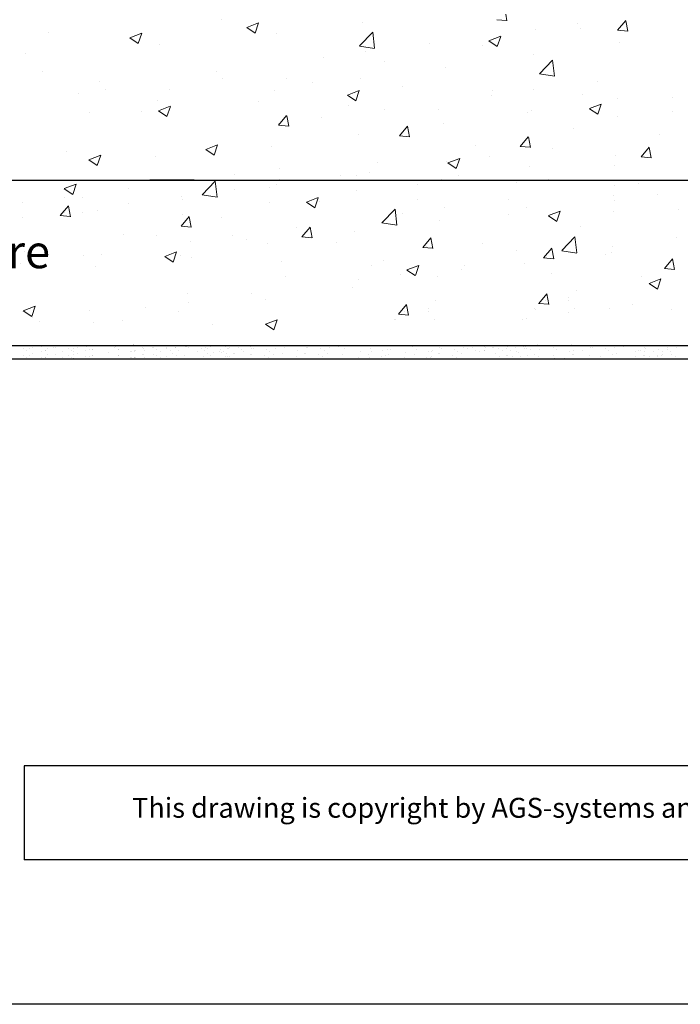
# Model space of a CAD drawing. Units: millimetres. Extents: x 18211 to 18508, y 3297 to 3514.
# Drawn here: x 18309 to 18358, y 3297 to 3372 of the extents above; entities that cross this region are included whole.
import ezdxf

# ---------------------------------------------------------------- set-up
doc = ezdxf.new("R2010")
doc.units = ezdxf.units.MM
doc.layers.get('0').update_dxf_attribs({"lineweight": 25})
for name, color, linetype, lineweight in [('1', 7, 'Continuous', 18), ('Gipsp Sch', 253, 'Continuous', 5), ('lienen Schraube', 7, 'Continuous', 15)]:
    doc.layers.add(name, color=color, linetype=linetype, lineweight=lineweight)
doc.styles.add('Stil2', font='txt')

msp = doc.modelspace()

# ---------------------------------------------------------------- linework, layer by layer
for p, q in [((18238.196, 3359.52), (18388.493, 3359.558)), ((18400.993, 3347.058), (18238.441, 3347.058)), ((18400.993, 3346.058), (18238.441, 3346.058)), ((18309.021, 3315.371), (18309.021, 3308.293)), ((18508.441, 3297.393), (18211.441, 3297.393))]:
    msp.add_line(p, q)
at = {"linetype": 'ByBlock'}
for p, q in [((18422.823, 3315.371), (18309.021, 3315.371)), ((18422.823, 3308.293), (18309.021, 3308.293))]:
    msp.add_line(p, q, dxfattribs=at)
at = {"layer": '1'}
for p, q in [((18308.947, 3346.841), (18308.947, 3346.841)), ((18309.215, 3346.671), (18309.215, 3346.671)), ((18309.411, 3346.813), (18309.411, 3346.813)), ((18309.63, 3346.943), (18309.63, 3346.943)), ((18310.322, 3347), (18310.322, 3347)), ((18310.328, 3346.654), (18310.328, 3346.654)), ((18310.646, 3346.669), (18310.646, 3346.669)), ((18310.658, 3346.698), (18310.658, 3346.698)), ((18310.747, 3346.873), (18310.747, 3346.873)), ((18311.268, 3346.951), (18311.268, 3346.951)), ((18311.376, 3346.924), (18311.376, 3346.924)), ((18311.922, 3346.648), (18311.922, 3346.648)), ((18312.355, 3346.843), (18312.355, 3346.843)), ((18312.623, 3346.672), (18312.623, 3346.672)), ((18312.724, 3346.876), (18312.724, 3346.876)), ((18313.038, 3346.945), (18313.038, 3346.945)), ((18313.642, 3346.717), (18313.642, 3346.717)), ((18313.972, 3346.761), (18313.972, 3346.761)), ((18314.151, 3346.784), (18314.151, 3346.784)), ((18314.188, 3346.808), (18314.188, 3346.808)), ((18315.861, 3346.958), (18315.861, 3346.958)), ((18315.898, 3346.983), (18315.898, 3346.983)), ((18316.129, 3346.788), (18316.129, 3346.788)), ((18316.166, 3346.812), (18316.166, 3346.812)), ((18317.046, 3346.629), (18317.046, 3346.629)), ((18317.083, 3346.653), (18317.083, 3346.653)), ((18317.325, 3346.628), (18317.325, 3346.628)), ((18317.376, 3346.672), (18317.376, 3346.672)), ((18317.413, 3346.697), (18317.413, 3346.697)), ((18317.83, 3347.017), (18317.83, 3347.017)), ((18317.947, 3346.91), (18317.947, 3346.91)), ((18318.055, 3346.883), (18318.055, 3346.883)), ((18318.073, 3346.668), (18318.073, 3346.668)), ((18318.696, 3346.95), (18318.696, 3346.95)), ((18318.804, 3346.923), (18318.804, 3346.923)), ((18319.035, 3346.803), (18319.035, 3346.803)), ((18319.302, 3346.632), (18319.302, 3346.632)), ((18319.717, 3346.904), (18319.717, 3346.904)), ((18319.783, 3346.842), (18319.783, 3346.842)), ((18320.051, 3346.671), (18320.051, 3346.671)), ((18320.409, 3346.961), (18320.409, 3346.961)), ((18320.466, 3346.944), (18320.466, 3346.944)), ((18320.651, 3346.692), (18320.651, 3346.692)), ((18321.157, 3347.001), (18321.157, 3347.001)), ((18321.273, 3346.974), (18321.273, 3346.974)), ((18321.381, 3346.947), (18321.381, 3346.947)), ((18322.092, 3346.629), (18322.092, 3346.629)), ((18322.36, 3346.867), (18322.36, 3346.867)), ((18322.598, 3347.018), (18322.598, 3347.018)), ((18322.628, 3346.696), (18322.628, 3346.696)), ((18322.715, 3346.911), (18322.715, 3346.911)), ((18322.823, 3346.884), (18322.823, 3346.884)), ((18323.043, 3346.969), (18323.043, 3346.969)), ((18323.734, 3347.025), (18323.734, 3347.025)), ((18323.802, 3346.803), (18323.802, 3346.803)), ((18324.07, 3346.633), (18324.07, 3346.633)), ((18324.229, 3346.978), (18324.229, 3346.978)), ((18324.346, 3346.871), (18324.346, 3346.871)), ((18324.454, 3346.844), (18324.454, 3346.844)), ((18324.485, 3346.905), (18324.485, 3346.905)), ((18325.176, 3346.962), (18325.176, 3346.962)), ((18325.433, 3346.763), (18325.433, 3346.763)), ((18326.07, 3346.979), (18326.07, 3346.979)), ((18326.187, 3346.872), (18326.187, 3346.872)), ((18326.295, 3346.845), (18326.295, 3346.845)), ((18327.274, 3346.764), (18327.274, 3346.764)), ((18327.957, 3346.866), (18327.957, 3346.866)), ((18328.648, 3346.923), (18328.648, 3346.923)), ((18329.661, 3346.667), (18329.661, 3346.667)), ((18330.283, 3346.949), (18330.283, 3346.949)), ((18330.391, 3346.922), (18330.391, 3346.922)), ((18331.37, 3346.841), (18331.37, 3346.841)), ((18331.638, 3346.671), (18331.638, 3346.671)), ((18332.053, 3346.943), (18332.053, 3346.943)), ((18333.17, 3346.873), (18333.17, 3346.873)), ((18334.345, 3346.648), (18334.345, 3346.648)), ((18335.147, 3346.876), (18335.147, 3346.876)), ((18336.064, 3346.717), (18336.064, 3346.717)), ((18336.395, 3346.761), (18336.395, 3346.761)), ((18336.611, 3346.808), (18336.611, 3346.808)), ((18338.321, 3346.983), (18338.321, 3346.983)), ((18338.589, 3346.812), (18338.589, 3346.812)), ((18339.506, 3346.653), (18339.506, 3346.653)), ((18339.748, 3346.628), (18339.748, 3346.628)), ((18339.836, 3346.697), (18339.836, 3346.697)), ((18340.37, 3346.91), (18340.37, 3346.91)), ((18340.478, 3346.883), (18340.478, 3346.883)), ((18341.458, 3346.803), (18341.458, 3346.803)), ((18341.725, 3346.632), (18341.725, 3346.632)), ((18342.14, 3346.904), (18342.14, 3346.904)), ((18342.466, 3346.813), (18342.466, 3346.813)), ((18342.832, 3346.961), (18342.832, 3346.961)), ((18343.073, 3346.692), (18343.073, 3346.692)), ((18343.383, 3346.654), (18343.383, 3346.654)), ((18343.696, 3346.974), (18343.696, 3346.974)), ((18343.701, 3346.669), (18343.701, 3346.669)), ((18343.713, 3346.698), (18343.713, 3346.698)), ((18343.804, 3346.947), (18343.804, 3346.947)), ((18344.323, 3346.951), (18344.323, 3346.951)), ((18344.431, 3346.924), (18344.431, 3346.924)), ((18344.783, 3346.867), (18344.783, 3346.867)), ((18345.051, 3346.696), (18345.051, 3346.696)), ((18345.411, 3346.843), (18345.411, 3346.843)), ((18345.466, 3346.969), (18345.466, 3346.969)), ((18345.678, 3346.672), (18345.678, 3346.672)), ((18346.093, 3346.945), (18346.093, 3346.945)), ((18346.652, 3346.978), (18346.652, 3346.978)), ((18346.769, 3346.871), (18346.769, 3346.871)), ((18346.785, 3347.002), (18346.785, 3347.002)), ((18346.877, 3346.844), (18346.877, 3346.844)), ((18347.206, 3346.784), (18347.206, 3346.784)), ((18347.856, 3346.763), (18347.856, 3346.763)), ((18348.916, 3346.958), (18348.916, 3346.958)), ((18349.184, 3346.788), (18349.184, 3346.788)), ((18350.101, 3346.629), (18350.101, 3346.629)), ((18350.431, 3346.672), (18350.431, 3346.672)), ((18351.128, 3346.668), (18351.128, 3346.668)), ((18351.751, 3346.95), (18351.751, 3346.95)), ((18351.859, 3346.923), (18351.859, 3346.923)), ((18352.838, 3346.842), (18352.838, 3346.842)), ((18353.106, 3346.671), (18353.106, 3346.671)), ((18353.521, 3346.944), (18353.521, 3346.944)), ((18354.212, 3347.001), (18354.212, 3347.001)), ((18355.147, 3346.629), (18355.147, 3346.629)), ((18355.357, 3346.7), (18355.357, 3346.7)), ((18355.465, 3346.673), (18355.465, 3346.673)), ((18355.77, 3346.911), (18355.77, 3346.911)), ((18355.878, 3346.884), (18355.878, 3346.884)), ((18356.857, 3346.803), (18356.857, 3346.803)), ((18357.125, 3346.633), (18357.125, 3346.633)), ((18357.504, 3346.787), (18357.504, 3346.787)), ((18357.54, 3346.905), (18357.54, 3346.905)), ((18358.231, 3346.962), (18358.231, 3346.962)), ((18308.947, 3346.348), (18308.947, 3346.348)), ((18309.215, 3346.177), (18309.215, 3346.177)), ((18309.411, 3346.32), (18309.411, 3346.32)), ((18309.63, 3346.45), (18309.63, 3346.45)), ((18310.328, 3346.161), (18310.328, 3346.161)), ((18310.646, 3346.175), (18310.646, 3346.175)), ((18310.658, 3346.204), (18310.658, 3346.204)), ((18310.747, 3346.379), (18310.747, 3346.379)), ((18311.376, 3346.43), (18311.376, 3346.43)), ((18311.922, 3346.155), (18311.922, 3346.155)), ((18312.355, 3346.349), (18312.355, 3346.349)), ((18312.623, 3346.179), (18312.623, 3346.179)), ((18312.724, 3346.383), (18312.724, 3346.383)), ((18312.779, 3346.604), (18312.779, 3346.604)), ((18312.779, 3346.11), (18312.779, 3346.11)), ((18313.038, 3346.451), (18313.038, 3346.451)), ((18313.642, 3346.224), (18313.642, 3346.224)), ((18313.972, 3346.267), (18313.972, 3346.267)), ((18314.151, 3346.291), (18314.151, 3346.291)), ((18314.188, 3346.315), (18314.188, 3346.315)), ((18315.363, 3346.584), (18315.363, 3346.584)), ((18315.363, 3346.091), (18315.363, 3346.091)), ((18316.129, 3346.294), (18316.129, 3346.294)), ((18316.166, 3346.319), (18316.166, 3346.319)), ((18317.046, 3346.135), (18317.046, 3346.135)), ((18317.083, 3346.16), (18317.083, 3346.16)), ((18317.325, 3346.135), (18317.325, 3346.135)), ((18317.376, 3346.179), (18317.376, 3346.179)), ((18317.413, 3346.203), (18317.413, 3346.203)), ((18317.947, 3346.417), (18317.947, 3346.417)), ((18318.055, 3346.39), (18318.055, 3346.39)), ((18318.073, 3346.174), (18318.073, 3346.174)), ((18318.804, 3346.429), (18318.804, 3346.429)), ((18319.035, 3346.309), (18319.035, 3346.309)), ((18319.302, 3346.138), (18319.302, 3346.138)), ((18319.757, 3346.267), (18319.757, 3346.267)), ((18320.238, 3346.477), (18320.238, 3346.477)), ((18320.506, 3346.306), (18320.506, 3346.306)), ((18321.105, 3346.328), (18321.105, 3346.328)), ((18322.547, 3346.264), (18322.547, 3346.264)), ((18322.815, 3346.502), (18322.815, 3346.502)), ((18323.083, 3346.331), (18323.083, 3346.331)), ((18323.277, 3346.519), (18323.277, 3346.519)), ((18323.724, 3346.589), (18323.724, 3346.589)), ((18323.876, 3346.581), (18323.876, 3346.581)), ((18324.178, 3346.224), (18324.178, 3346.224)), ((18324.257, 3346.438), (18324.257, 3346.438)), ((18324.33, 3346.216), (18324.33, 3346.216)), ((18324.525, 3346.268), (18324.525, 3346.268)), ((18324.801, 3346.506), (18324.801, 3346.506)), ((18324.909, 3346.479), (18324.909, 3346.479)), ((18325.565, 3346.59), (18325.565, 3346.59)), ((18326.059, 3346.426), (18326.059, 3346.426)), ((18326.166, 3346.399), (18326.166, 3346.399)), ((18327.146, 3346.318), (18327.146, 3346.318)), ((18327.414, 3346.147), (18327.414, 3346.147)), ((18327.542, 3346.594), (18327.542, 3346.594)), ((18327.829, 3346.42), (18327.829, 3346.42)), ((18328.52, 3346.477), (18328.52, 3346.477)), ((18329.532, 3346.221), (18329.532, 3346.221)), ((18330.155, 3346.503), (18330.155, 3346.503)), ((18330.262, 3346.476), (18330.262, 3346.476)), ((18331.242, 3346.395), (18331.242, 3346.395)), ((18331.51, 3346.224), (18331.51, 3346.224)), ((18331.925, 3346.497), (18331.925, 3346.497)), ((18333.041, 3346.426), (18333.041, 3346.426)), ((18334.216, 3346.202), (18334.216, 3346.202)), ((18335.019, 3346.43), (18335.019, 3346.43)), ((18335.074, 3346.157), (18335.074, 3346.157)), ((18335.202, 3346.604), (18335.202, 3346.604)), ((18335.936, 3346.271), (18335.936, 3346.271)), ((18336.267, 3346.315), (18336.267, 3346.315)), ((18336.483, 3346.362), (18336.483, 3346.362)), ((18337.658, 3346.138), (18337.658, 3346.138)), ((18337.786, 3346.584), (18337.786, 3346.584)), ((18338.46, 3346.366), (18338.46, 3346.366)), ((18339.377, 3346.207), (18339.377, 3346.207)), ((18339.619, 3346.182), (18339.619, 3346.182)), ((18339.708, 3346.25), (18339.708, 3346.25)), ((18340.242, 3346.464), (18340.242, 3346.464)), ((18340.35, 3346.437), (18340.35, 3346.437)), ((18341.329, 3346.356), (18341.329, 3346.356)), ((18341.597, 3346.186), (18341.597, 3346.186)), ((18342.012, 3346.458), (18342.012, 3346.458)), ((18344.569, 3346.443), (18344.569, 3346.443)), ((18344.837, 3346.272), (18344.837, 3346.272)), ((18345.378, 3346.327), (18345.378, 3346.327)), ((18345.485, 3346.3), (18345.485, 3346.3)), ((18345.815, 3346.24), (18345.815, 3346.24)), ((18346.146, 3346.589), (18346.146, 3346.589)), ((18346.299, 3346.581), (18346.299, 3346.581)), ((18346.465, 3346.22), (18346.465, 3346.22)), ((18346.955, 3346.346), (18346.955, 3346.346)), ((18347.525, 3346.415), (18347.525, 3346.415)), ((18347.792, 3346.244), (18347.792, 3346.244)), ((18348.71, 3346.085), (18348.71, 3346.085)), ((18348.933, 3346.349), (18348.933, 3346.349)), ((18349.04, 3346.129), (18349.04, 3346.129)), ((18349.737, 3346.124), (18349.737, 3346.124)), ((18350.36, 3346.406), (18350.36, 3346.406)), ((18350.467, 3346.379), (18350.467, 3346.379)), ((18351.64, 3346.327), (18351.64, 3346.327)), ((18352.497, 3346.283), (18352.497, 3346.283)), ((18353.359, 3346.396), (18353.359, 3346.396)), ((18353.69, 3346.44), (18353.69, 3346.44)), ((18355.081, 3346.263), (18355.081, 3346.263)), ((18355.704, 3346.327), (18355.704, 3346.327)), ((18355.794, 3346.613), (18355.794, 3346.613)), ((18355.812, 3346.3), (18355.812, 3346.3)), ((18356.142, 3346.24), (18356.142, 3346.24)), ((18356.444, 3346.592), (18356.444, 3346.592)), ((18356.791, 3346.22), (18356.791, 3346.22)), ((18356.8, 3346.332), (18356.8, 3346.332)), ((18357.043, 3346.307), (18357.043, 3346.307)), ((18357.131, 3346.376), (18357.131, 3346.376)), ((18357.772, 3346.617), (18357.772, 3346.617)), ((18357.851, 3346.415), (18357.851, 3346.415)), ((18358.119, 3346.244), (18358.119, 3346.244))]:
    msp.add_line(p, q, dxfattribs=at)
at = {"layer": 'Gipsp Sch'}
for p, q in [((18345.421, 3371.57), (18345.331, 3372.058)), ((18323.928, 3371.638), (18323.928, 3371.638)), ((18325.807, 3371.069), (18326.697, 3371.411)), ((18326.442, 3370.641), (18326.699, 3371.408)), ((18334.535, 3371.465), (18334.535, 3371.465)), ((18344.653, 3371.646), (18345.413, 3371.58)), ((18350.754, 3371.355), (18350.754, 3371.355)), ((18353.764, 3370.851), (18354.376, 3371.58)), ((18354.53, 3370.773), (18354.384, 3371.569)), ((18310.875, 3370.674), (18310.875, 3370.674)), ((18316.993, 3370.289), (18317.882, 3370.631)), ((18317.627, 3369.861), (18317.885, 3370.628)), ((18325.809, 3371.067), (18326.44, 3370.64)), ((18328.015, 3370.571), (18328.015, 3370.571)), ((18334.312, 3369.668), (18335.301, 3370.699)), ((18335.442, 3369.49), (18335.302, 3370.696)), ((18344.059, 3370.052), (18344.948, 3370.394)), ((18344.693, 3369.624), (18344.951, 3370.391)), ((18347.575, 3370.936), (18347.575, 3370.936)), ((18350.998, 3371.007), (18350.998, 3371.007)), ((18353.763, 3370.85), (18354.522, 3370.783)), ((18316.994, 3370.287), (18317.626, 3369.86)), ((18319.2, 3369.791), (18319.2, 3369.791)), ((18334.315, 3369.662), (18335.444, 3369.487)), ((18339.554, 3369.88), (18339.554, 3369.88)), ((18343.591, 3369.736), (18343.591, 3369.736)), ((18344.06, 3370.049), (18344.692, 3369.623)), ((18353.913, 3369.897), (18353.913, 3369.897)), ((18309.115, 3369.095), (18309.115, 3369.095)), ((18334.744, 3369.247), (18334.744, 3369.247)), ((18347.392, 3369.002), (18347.392, 3369.002)), ((18331.565, 3368.828), (18331.565, 3368.828)), ((18336.185, 3368.465), (18336.185, 3368.465)), ((18347.866, 3367.566), (18348.855, 3368.597)), ((18348.996, 3367.388), (18348.856, 3368.594)), ((18310.429, 3367.76), (18310.429, 3367.76)), ((18323.544, 3367.772), (18323.544, 3367.772)), ((18340.796, 3368.05), (18340.796, 3368.05)), ((18347.869, 3367.56), (18348.998, 3367.385)), ((18314.73, 3366.992), (18314.73, 3366.992)), ((18323.988, 3367.187), (18323.988, 3367.187)), ((18328.778, 3367.194), (18328.778, 3367.194)), ((18330.768, 3366.901), (18330.768, 3366.901)), ((18334.381, 3367.237), (18334.381, 3367.237)), ((18352.223, 3366.979), (18352.223, 3366.979)), ((18313.107, 3366.054), (18313.107, 3366.054)), ((18315.174, 3366.407), (18315.174, 3366.407)), ((18319.964, 3366.414), (18319.964, 3366.414)), ((18327.86, 3366.343), (18327.86, 3366.343)), ((18333.388, 3365.956), (18334.277, 3366.297)), ((18333.389, 3365.953), (18334.021, 3365.527)), ((18334.022, 3365.528), (18334.28, 3366.295)), ((18337.547, 3366.614), (18337.547, 3366.614)), ((18344.327, 3366.328), (18344.327, 3366.328)), ((18347.413, 3366.346), (18347.413, 3366.346)), ((18351.107, 3366.041), (18351.107, 3366.041)), ((18319.046, 3365.563), (18319.046, 3365.563)), ((18326.666, 3365.481), (18326.666, 3365.481)), ((18333.446, 3365.195), (18333.446, 3365.195)), ((18344.234, 3365.927), (18344.234, 3365.927)), ((18351.64, 3364.939), (18352.529, 3365.28)), ((18352.274, 3364.511), (18352.531, 3365.278)), ((18353.758, 3365.669), (18353.758, 3365.669)), ((18357.886, 3365.755), (18357.886, 3365.755)), ((18313.965, 3364.651), (18313.965, 3364.651)), ((18317.852, 3364.701), (18317.852, 3364.701)), ((18319.15, 3364.774), (18320.04, 3365.116)), ((18319.152, 3364.772), (18319.784, 3364.345)), ((18319.785, 3364.346), (18320.042, 3365.113)), ((18336.213, 3364.871), (18336.213, 3364.871)), ((18340.225, 3364.908), (18340.225, 3364.908)), ((18347.005, 3364.622), (18347.005, 3364.622)), ((18347.237, 3364.775), (18347.237, 3364.775)), ((18351.641, 3364.936), (18352.273, 3364.51)), ((18357.88, 3364.701), (18357.88, 3364.701)), ((18328.199, 3363.689), (18328.811, 3364.418)), ((18328.224, 3363.819), (18328.224, 3363.819)), ((18328.965, 3363.611), (18328.818, 3364.407)), ((18331.403, 3364.238), (18331.403, 3364.238)), ((18340.641, 3363.822), (18340.641, 3363.822)), ((18353.784, 3364.335), (18353.784, 3364.335)), ((18328.197, 3363.688), (18328.956, 3363.621)), ((18334.226, 3363.009), (18334.226, 3363.009)), ((18337.308, 3362.892), (18337.92, 3363.621)), ((18338.074, 3362.814), (18337.927, 3363.61)), ((18350.473, 3363.43), (18350.473, 3363.43)), ((18356.903, 3363.026), (18356.903, 3363.026)), ((18337.306, 3362.891), (18338.066, 3362.824)), ((18346.417, 3362.095), (18347.029, 3362.824)), ((18347.183, 3362.017), (18347.037, 3362.813)), ((18312.214, 3361.712), (18312.214, 3361.712)), ((18322.717, 3361.86), (18323.606, 3362.201)), ((18322.719, 3361.857), (18323.35, 3361.431)), ((18323.351, 3361.432), (18323.609, 3362.199)), ((18327.706, 3362.115), (18327.706, 3362.115)), ((18343.067, 3362.159), (18343.067, 3362.159)), ((18346.416, 3362.094), (18347.175, 3362.027)), ((18348.882, 3361.97), (18348.882, 3361.97)), ((18355.526, 3361.298), (18356.139, 3362.027)), ((18356.293, 3361.22), (18356.146, 3362.016)), ((18313.903, 3361.08), (18314.792, 3361.421)), ((18313.904, 3361.077), (18314.536, 3360.651)), ((18314.537, 3360.652), (18314.795, 3361.419)), ((18318.891, 3361.335), (18318.891, 3361.335)), ((18335.66, 3360.887), (18335.66, 3360.887)), ((18340.893, 3360.918), (18340.893, 3360.918)), ((18340.969, 3360.843), (18341.858, 3361.184)), ((18340.97, 3360.84), (18341.602, 3360.414)), ((18341.603, 3360.414), (18341.86, 3361.182)), ((18344.072, 3361.337), (18344.072, 3361.337)), ((18353.604, 3361.441), (18353.604, 3361.441)), ((18355.525, 3361.297), (18356.284, 3361.23)), ((18328.241, 3360.445), (18328.241, 3360.445)), ((18335.021, 3360.159), (18335.021, 3360.159)), ((18347.083, 3360.547), (18347.083, 3360.547)), ((18353.516, 3360.641), (18353.516, 3360.641)), ((18320.848, 3359.484), (18320.848, 3359.484)), ((18322.442, 3358.437), (18323.431, 3359.467)), ((18323.572, 3358.258), (18323.432, 3359.465)), ((18324.883, 3359.95), (18324.883, 3359.95)), ((18328.254, 3359.616), (18328.254, 3359.616)), ((18332.872, 3359.862), (18332.872, 3359.862)), ((18334.072, 3359.921), (18334.072, 3359.921)), ((18340.487, 3359.595), (18340.487, 3359.595)), ((18341.8, 3359.872), (18341.8, 3359.872)), ((18346.11, 3359.37), (18346.11, 3359.37)), ((18348.58, 3359.586), (18348.58, 3359.586)), ((18355.359, 3359.299), (18355.359, 3359.299)), ((18356.741, 3359.575), (18356.741, 3359.575)), ((18312.046, 3358.904), (18312.936, 3359.245)), ((18312.048, 3358.901), (18312.679, 3358.475)), ((18312.681, 3358.475), (18312.938, 3359.243)), ((18316.862, 3358.894), (18316.862, 3358.894)), ((18324.883, 3358.81), (18324.883, 3358.81)), ((18327.551, 3359.027), (18327.551, 3359.027)), ((18328.062, 3359.229), (18328.062, 3359.229)), ((18334.072, 3358.782), (18334.072, 3358.782)), ((18338.704, 3359.238), (18338.704, 3359.238)), ((18353.562, 3359.157), (18353.562, 3359.157)), ((18308.873, 3357.842), (18308.873, 3357.842)), ((18312.052, 3358.261), (18312.052, 3358.261)), ((18313.441, 3358.213), (18313.441, 3358.213)), ((18320.848, 3358.345), (18320.848, 3358.345)), ((18320.955, 3358.075), (18320.955, 3358.075)), ((18322.444, 3358.431), (18323.574, 3358.256)), ((18327.551, 3357.887), (18327.551, 3357.887)), ((18330.298, 3357.886), (18331.187, 3358.228)), ((18330.299, 3357.884), (18330.931, 3357.457)), ((18330.932, 3357.458), (18331.19, 3358.225)), ((18331.297, 3357.967), (18331.297, 3357.967)), ((18338.704, 3358.099), (18338.704, 3358.099)), ((18345.541, 3358.101), (18345.541, 3358.101)), ((18353.449, 3358.353), (18353.449, 3358.353)), ((18353.562, 3358.017), (18353.562, 3358.017)), ((18356.741, 3358.435), (18356.741, 3358.435)), ((18311.742, 3356.869), (18312.355, 3357.599)), ((18312.052, 3357.121), (18312.052, 3357.121)), ((18312.509, 3356.792), (18312.362, 3357.588)), ((18313.441, 3357.073), (18313.441, 3357.073)), ((18314.54, 3357.262), (18314.54, 3357.262)), ((18316.862, 3357.754), (18316.862, 3357.754)), ((18335.996, 3356.334), (18336.985, 3357.365)), ((18337.126, 3356.156), (18336.986, 3357.362)), ((18337.552, 3357.049), (18337.552, 3357.049)), ((18340.731, 3357.467), (18340.731, 3357.467)), ((18346.929, 3357.459), (18346.929, 3357.459)), ((18348.549, 3356.869), (18349.439, 3357.211)), ((18349.184, 3356.441), (18349.441, 3357.208)), ((18353.449, 3357.213), (18353.449, 3357.213)), ((18358.367, 3357.337), (18358.367, 3357.337)), ((18308.873, 3356.703), (18308.873, 3356.703)), ((18311.741, 3356.868), (18312.5, 3356.802)), ((18320.852, 3356.072), (18321.464, 3356.802)), ((18320.955, 3356.935), (18320.955, 3356.935)), ((18321.618, 3355.995), (18321.471, 3356.791)), ((18323.891, 3356.696), (18323.891, 3356.696)), ((18335.998, 3356.329), (18337.128, 3356.153)), ((18340.332, 3356.507), (18340.332, 3356.507)), ((18345.541, 3356.961), (18345.541, 3356.961)), ((18348.551, 3356.866), (18349.183, 3356.44)), ((18320.85, 3356.071), (18321.609, 3356.005)), ((18329.531, 3355.993), (18329.531, 3355.993)), ((18329.961, 3355.276), (18330.573, 3356.005)), ((18330.727, 3355.198), (18330.58, 3355.994)), ((18333.918, 3355.694), (18333.918, 3355.694)), ((18350.96, 3356.065), (18350.96, 3356.065)), ((18316.484, 3355.424), (18316.484, 3355.424)), ((18318.989, 3355.382), (18318.989, 3355.382)), ((18321.542, 3354.941), (18321.542, 3354.941)), ((18324.721, 3355.36), (18324.721, 3355.36)), ((18325.768, 3355.095), (18325.768, 3355.095)), ((18327.397, 3354.799), (18327.397, 3354.799)), ((18329.959, 3355.274), (18330.718, 3355.208)), ((18332.548, 3354.809), (18332.548, 3354.809)), ((18339.07, 3354.479), (18339.682, 3355.208)), ((18339.836, 3354.401), (18339.689, 3355.197)), ((18343.554, 3354.794), (18343.554, 3354.794)), ((18349.55, 3354.232), (18350.539, 3355.263)), ((18350.68, 3354.054), (18350.54, 3355.26)), ((18358.21, 3355.199), (18358.21, 3355.199)), ((18309.078, 3354.153), (18309.078, 3354.153)), ((18319.627, 3353.79), (18320.516, 3354.132)), ((18320.261, 3353.362), (18320.519, 3354.129)), ((18339.069, 3354.477), (18339.828, 3354.411)), ((18339.327, 3354.522), (18339.327, 3354.522)), ((18346.107, 3354.236), (18346.107, 3354.236)), ((18348.179, 3353.682), (18348.792, 3354.411)), ((18348.945, 3353.604), (18348.799, 3354.4)), ((18349.552, 3354.226), (18350.682, 3354.051)), ((18350.221, 3354.147), (18350.221, 3354.147)), ((18353.295, 3354.125), (18353.295, 3354.125)), ((18353.4, 3354.566), (18353.4, 3354.566)), ((18313.521, 3353.885), (18313.521, 3353.885)), ((18314.887, 3353.962), (18314.887, 3353.962)), ((18319.628, 3353.787), (18320.26, 3353.361)), ((18320.801, 3353.847), (18320.801, 3353.847)), ((18321.666, 3353.676), (18321.666, 3353.676)), ((18328.446, 3353.389), (18328.446, 3353.389)), ((18336.147, 3353.523), (18336.147, 3353.523)), ((18348.178, 3353.681), (18348.937, 3353.614)), ((18352.886, 3353.949), (18352.886, 3353.949)), ((18357.289, 3352.885), (18357.901, 3353.614)), ((18358.055, 3352.807), (18357.908, 3353.603)), ((18308.711, 3353.252), (18308.711, 3353.252)), ((18314.386, 3353.034), (18314.386, 3353.034)), ((18335.225, 3353.103), (18335.225, 3353.103)), ((18337.879, 3352.773), (18338.768, 3353.114)), ((18337.88, 3352.77), (18338.512, 3352.344)), ((18338.513, 3352.345), (18338.77, 3353.112)), ((18342.005, 3352.816), (18342.005, 3352.816)), ((18342.2, 3353.092), (18342.2, 3353.092)), ((18346.774, 3353.231), (18346.774, 3353.231)), ((18357.287, 3352.884), (18358.046, 3352.817)), ((18328.741, 3352.251), (18328.741, 3352.251)), ((18334.211, 3352.04), (18334.211, 3352.04)), ((18337.39, 3352.458), (18337.39, 3352.458)), ((18340.178, 3352.279), (18340.178, 3352.279)), ((18348.785, 3352.53), (18348.785, 3352.53)), ((18355.564, 3352.243), (18355.564, 3352.243)), ((18356.13, 3351.756), (18357.019, 3352.097)), ((18356.764, 3351.328), (18357.022, 3352.095)), ((18333.763, 3351.466), (18333.763, 3351.466)), ((18350.639, 3351.257), (18350.639, 3351.257)), ((18356.132, 3351.753), (18356.763, 3351.327)), ((18321.334, 3350.98), (18321.334, 3350.98)), ((18321.38, 3350.351), (18321.38, 3350.351)), ((18326.19, 3350.984), (18326.19, 3350.984)), ((18327.242, 3350.572), (18327.242, 3350.572)), ((18340.066, 3350.437), (18340.066, 3350.437)), ((18347.811, 3350.254), (18348.424, 3350.984)), ((18348.293, 3350.465), (18348.293, 3350.465)), ((18348.578, 3350.177), (18348.431, 3350.973)), ((18350.069, 3350.468), (18350.069, 3350.468)), ((18350.086, 3350.724), (18350.086, 3350.724)), ((18308.956, 3349.694), (18309.846, 3350.035)), ((18308.958, 3349.691), (18309.589, 3349.265)), ((18309.59, 3349.266), (18309.848, 3350.033)), ((18313.928, 3349.709), (18313.928, 3349.709)), ((18318.201, 3349.932), (18318.201, 3349.932)), ((18320.646, 3349.619), (18320.646, 3349.619)), ((18337.239, 3349.434), (18337.851, 3350.164)), ((18337.72, 3349.645), (18337.72, 3349.645)), ((18338.005, 3349.356), (18337.858, 3350.153)), ((18339.497, 3349.648), (18339.497, 3349.648)), ((18339.513, 3349.904), (18339.513, 3349.904)), ((18347.483, 3349.832), (18347.483, 3349.832)), ((18347.565, 3349.829), (18347.565, 3349.829)), ((18347.81, 3350.253), (18348.569, 3350.187)), ((18350.537, 3349.837), (18350.537, 3349.837)), ((18353.14, 3349.897), (18353.14, 3349.897)), ((18354.869, 3350.19), (18354.869, 3350.19)), ((18357.842, 3349.759), (18357.842, 3349.759)), ((18309.682, 3349.212), (18309.682, 3349.212)), ((18310.18, 3348.876), (18310.18, 3348.876)), ((18316.462, 3348.926), (18316.462, 3348.926)), ((18327.208, 3348.677), (18328.097, 3349.018)), ((18327.842, 3348.249), (18328.1, 3349.016)), ((18336.91, 3349.011), (18336.91, 3349.011)), ((18336.993, 3349.009), (18336.993, 3349.009)), ((18337.237, 3349.433), (18337.997, 3349.367)), ((18339.964, 3349.017), (18339.964, 3349.017)), ((18346.62, 3349.003), (18346.62, 3349.003)), ((18346.88, 3349.138), (18346.88, 3349.138)), ((18350.059, 3349.557), (18350.059, 3349.557)), ((18314.231, 3348.806), (18314.231, 3348.806)), ((18323.242, 3348.64), (18323.242, 3348.64)), ((18327.209, 3348.674), (18327.841, 3348.248)), ((18309.825, 3347.086), (18309.825, 3347.086)), ((18311.151, 3347.058), (18311.151, 3347.058)), ((18312.457, 3347.047), (18312.457, 3347.047)), ((18313.73, 3347.002), (18313.73, 3347.002)), ((18314.774, 3347.066), (18314.774, 3347.066)), ((18314.811, 3347.09), (18314.811, 3347.09)), ((18314.881, 3347.039), (18314.881, 3347.039)), ((18314.918, 3347.063), (18314.918, 3347.063)), ((18316.544, 3347.06), (18316.544, 3347.06)), ((18316.581, 3347.084), (18316.581, 3347.084)), ((18317.235, 3347.117), (18317.235, 3347.117)), ((18317.272, 3347.141), (18317.272, 3347.141)), ((18318.579, 3347.057), (18318.579, 3347.057)), ((18321.156, 3347.082), (18321.156, 3347.082)), ((18330.166, 3347.056), (18330.166, 3347.056)), ((18332.745, 3347), (18332.745, 3347)), ((18334.88, 3347.047), (18334.88, 3347.047)), ((18337.341, 3347.063), (18337.341, 3347.063)), ((18340.253, 3347.017), (18340.253, 3347.017)), ((18344.206, 3347.058), (18344.206, 3347.058)), ((18346.157, 3347.025), (18346.157, 3347.025)), ((18347.712, 3347.173), (18347.712, 3347.173)), ((18347.829, 3347.066), (18347.829, 3347.066)), ((18347.936, 3347.039), (18347.936, 3347.039)), ((18349.599, 3347.06), (18349.599, 3347.06)), ((18350.29, 3347.117), (18350.29, 3347.117)), ((18351.634, 3347.057), (18351.634, 3347.057)), ((18355.653, 3347.018), (18355.653, 3347.018))]:
    msp.add_line(p, q, dxfattribs=at)
at = {"layer": 'lienen Schraube'}
for p, q in [((18321.845, 3359.558), (18318.484, 3359.558)), ((18318.489, 3359.558), (18321.844, 3359.558))]:
    msp.add_line(p, q, dxfattribs=at)

# ---------------------------------------------------------------- texts
at = {"lineweight": -3, "insert": (18248.802, 3355.403), "char_height": 2.5, "width": 164.65074, "attachment_point": 1}
msp.add_mtext('Gypsm plaster board / Plaque de plâtre', dxfattribs=at)
at = {"insert": (18317.158, 3312.963), "char_height": 1.5, "width": 147.90701, "attachment_point": 1, "style": 'Stil2'}
msp.add_mtext('{\\fCalibri|b0|i0|c0|p34;This drawing is copyright by AGS-systems and exclusive, protected by law and cannot reproduced without written affirmation}', dxfattribs=at)

doc.saveas('drawing.dxf')
